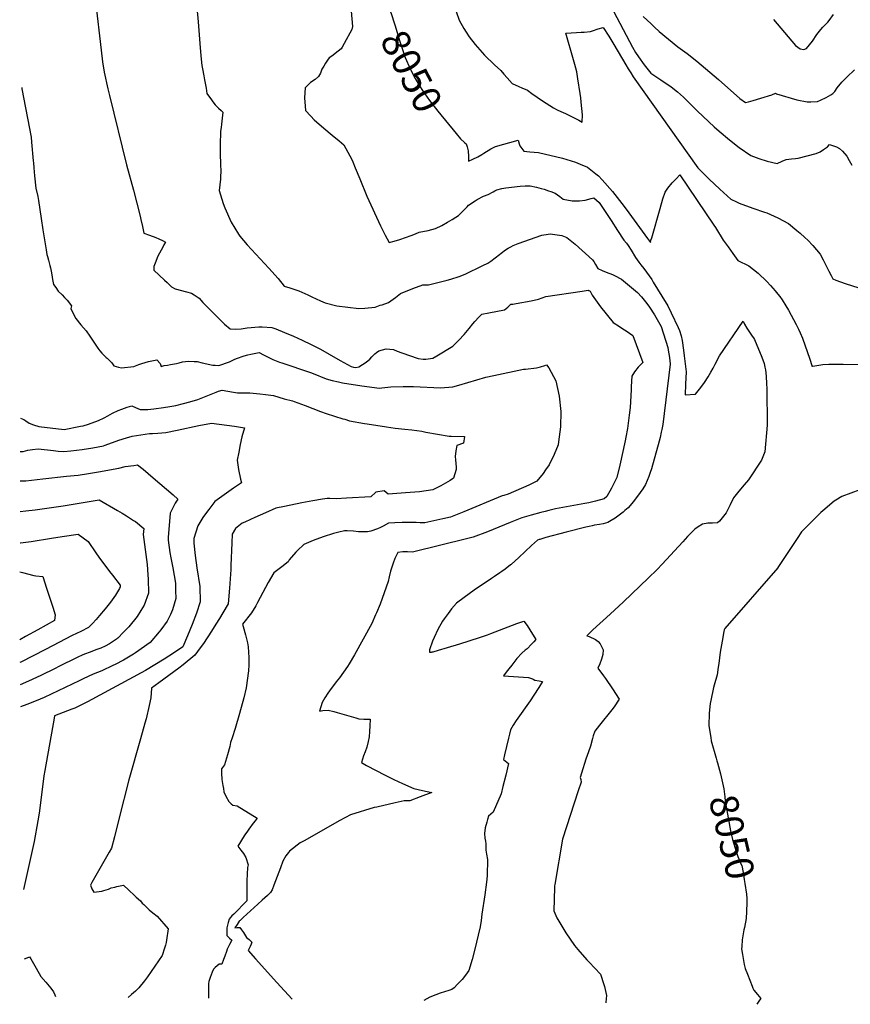
# Model space of a CAD drawing. Units: inches. Extents: x 2593723 to 2599102, y 1507394 to 1512761.
# Drawn here: x 2593755 to 2594601, y 1507444 to 1508446 of the extents above; entities that cross this region are included whole.
import ezdxf
from ezdxf.enums import TextEntityAlignment as Align

# ---------------------------------------------------------------- set-up
doc = ezdxf.new("R2010")
doc.units = ezdxf.units.IN
doc.header["$MEASUREMENT"] = 0
doc.layers.add('tile_2643_31_contour_10ft', color=13, linetype='Continuous')
doc.styles.add('Arial', font='arial.ttf')

msp = doc.modelspace()

# ---------------------------------------------------------------- linework, layer by layer
at = {"layer": 'tile_2643_31_contour_10ft'}
for points, elevation in [([(2593933.8, 1508477.4), (2593936.9, 1508443.9), (2593938.5, 1508422.1), (2593939.7, 1508409.4), (2593940.7, 1508399.6), (2593941.3, 1508396.2), (2593942.6, 1508389.1), (2593943.4, 1508384.9), (2593945, 1508376.5), (2593945.9, 1508371.2), (2593947.4, 1508368.8), (2593949.7, 1508365.5), (2593951.9, 1508362.5), (2593954.4, 1508359.5), (2593957.8, 1508356), (2593960.2, 1508353.8), (2593962.1, 1508352.1), (2593960.6, 1508339.9), (2593960.2, 1508336.3), (2593959.8, 1508332.8), (2593959.3, 1508318.3), (2593959.2, 1508314.4), (2593959.3, 1508309.6), (2593959.6, 1508299.1), (2593959.9, 1508291.8), (2593959.8, 1508286.6), (2593959.7, 1508283.7), (2593958.3, 1508272.2), (2593962.5, 1508259.1), (2593964, 1508254.6), (2593970.4, 1508240.1), (2593978, 1508227.8), (2593979.4, 1508225.8), (2593987, 1508217.1), (2594009, 1508193.2), (2594018.3, 1508182.6), (2594024.7, 1508174.8), (2594030.4, 1508173.3), (2594039.6, 1508170.1), (2594048.5, 1508166), (2594052.8, 1508163.9), (2594061.5, 1508160), (2594066.4, 1508158), (2594078.3, 1508154.8), (2594100.7, 1508152.1), (2594106.7, 1508152.5), (2594117.2, 1508153.5), (2594122.3, 1508155.7), (2594124.3, 1508155.8), (2594130.9, 1508158.2), (2594137.9, 1508163.3), (2594143.1, 1508167.3), (2594155.5, 1508172.4), (2594165.9, 1508176.4), (2594171.7, 1508176.4), (2594181.1, 1508178.6), (2594190.7, 1508181.1), (2594194.3, 1508182.1), (2594203, 1508184.7), (2594208.8, 1508187), (2594226.9, 1508195.9), (2594232, 1508198.3), (2594235.2, 1508200.3), (2594239.5, 1508203.7), (2594243.9, 1508207.1), (2594245.8, 1508208.6), (2594250.1, 1508212), (2594252.9, 1508213.6), (2594255.4, 1508215), (2594257.8, 1508216.3), (2594262.9, 1508218.4), (2594287, 1508226.8), (2594293.5, 1508227.8), (2594295.6, 1508228), (2594307.3, 1508226.5), (2594312.4, 1508224.5), (2594321.1, 1508217.5), (2594338.7, 1508201.8), (2594339.9, 1508200.1), (2594341.6, 1508197), (2594344.2, 1508193), (2594348.4, 1508190.8), (2594352.5, 1508189.2), (2594359, 1508186.7), (2594361.1, 1508185.8), (2594368.2, 1508182.1), (2594384.7, 1508168.4), (2594388.5, 1508164.1), (2594393.9, 1508157.2), (2594396.7, 1508153.6), (2594402, 1508145.8), (2594406, 1508138.7), (2594408.5, 1508133.8), (2594415.5, 1508112.5), (2594416.2, 1508107.7), (2594416.7, 1508104.3), (2594417.4, 1508099.2), (2594417.9, 1508095.3), (2594410.3, 1508034.1), (2594409.3, 1508029.1), (2594408.7, 1508026.3), (2594407.5, 1508020.8), (2594406.7, 1508017), (2594398.9, 1507988.8), (2594397.5, 1507985), (2594396, 1507981.2), (2594392.8, 1507972.8), (2594389.9, 1507968.5), (2594387.3, 1507964.7), (2594381.5, 1507957), (2594378.7, 1507953.6), (2594375, 1507949.2), (2594371.7, 1507946.3), (2594369.9, 1507944.8), (2594366, 1507941.6), (2594361.8, 1507938.6), (2594357.7, 1507936.2), (2594354.4, 1507934.4), (2594349.4, 1507932.9), (2594345.9, 1507932.3), (2594340.8, 1507931.4), (2594338.5, 1507930.9), (2594335.3, 1507930.2), (2594332, 1507929.5), (2594311.7, 1507924.5), (2594291.3, 1507918.9), (2594285, 1507917.1), (2594284.4, 1507916.9), (2594282.6, 1507916.1), (2594276.7, 1507910.8), (2594263.6, 1507898.5), (2594255.9, 1507891.6), (2594255.1, 1507891), (2594249.8, 1507886.8), (2594246.2, 1507884.2), (2594244.4, 1507882.9), (2594239, 1507879.2), (2594235.9, 1507877.2), (2594218.2, 1507865.4), (2594207.9, 1507857.9), (2594200.1, 1507852), (2594195.1, 1507846.2), (2594191.7, 1507841.7), (2594187.7, 1507836.3), (2594186, 1507833.8), (2594181, 1507825.2), (2594177.3, 1507817.3), (2594175.8, 1507813.5), (2594172.5, 1507804.7), (2594172.7, 1507802.1), (2594174.6, 1507802.2), (2594175.4, 1507802.4)], 8070), ([(2594129.1, 1508467.5), (2594129.3, 1508466.5), (2594130.5, 1508460.7), (2594132.4, 1508454.9), (2594133.4, 1508452.4), (2594137, 1508442.1), (2594137.6, 1508440), (2594141.9, 1508424.9), (2594147, 1508409.6), (2594147.8, 1508407.7), (2594153, 1508396.1), (2594158.1, 1508386.4), (2594162.3, 1508378.9), (2594165.4, 1508374.1), (2594172.5, 1508363.9), (2594181.1, 1508353), (2594199.7, 1508330.4)], 8050), ([(2593833.2, 1508455.8), (2593837, 1508424.1), (2593839.6, 1508403.2), (2593841.3, 1508392.7), (2593845, 1508375.7), (2593846.5, 1508369), (2593863.8, 1508298.3), (2593871, 1508272.7), (2593877.8, 1508246), (2593878.6, 1508242.8), (2593880.2, 1508235.5), (2593881.7, 1508228.8), (2593887.3, 1508226.8), (2593893.9, 1508224.3), (2593896.9, 1508223.1), (2593900.5, 1508221.5), (2593903.5, 1508219.7), (2593902.1, 1508216.8), (2593900.9, 1508214.6), (2593899.2, 1508211.5), (2593897.5, 1508208.5), (2593895.9, 1508205.3), (2593893, 1508198.4), (2593891.7, 1508194.8), (2593891.6, 1508191.7), (2593891.8, 1508191), (2593902.7, 1508180.9), (2593905.2, 1508178.6), (2593909.9, 1508174.3), (2593913.5, 1508172.3), (2593925, 1508169.2), (2593930.2, 1508167.6), (2593932.8, 1508166.1), (2593934.8, 1508164.7), (2593937.8, 1508162.7), (2593941.8, 1508158.3), (2593963.6, 1508136.1), (2593969.6, 1508131.4), (2593975, 1508131.2), (2593980.6, 1508131.4), (2593986.8, 1508132.4), (2593998.8, 1508133.3), (2594002, 1508133.3), (2594012, 1508132.9), (2594016.2, 1508131.5), (2594025, 1508127.7), (2594033.9, 1508123.8), (2594042.8, 1508119.9), (2594052.2, 1508115.6), (2594061.5, 1508110.7), (2594070.4, 1508105.6), (2594081.7, 1508099.1), (2594092.8, 1508093.1), (2594095.1, 1508092.4), (2594097.5, 1508092.1), (2594100.6, 1508092.6), (2594104.5, 1508095.1), (2594108, 1508097.6), (2594111.8, 1508100.6), (2594114, 1508102.8), (2594116.9, 1508105.9), (2594118.7, 1508107.3), (2594121.1, 1508108.9), (2594128.5, 1508110.9), (2594132.2, 1508110.8), (2594135.8, 1508110.3), (2594139.6, 1508108.7), (2594144.5, 1508106.9), (2594161, 1508101.2), (2594166.3, 1508100.4), (2594168.9, 1508100.5), (2594171.3, 1508100.8), (2594175.9, 1508101.6), (2594180.2, 1508104.1), (2594196.5, 1508113.7), (2594202.5, 1508119.9), (2594208, 1508125.6), (2594209.6, 1508127.8), (2594212.9, 1508131.9), (2594216.9, 1508136.6), (2594218.9, 1508138.8), (2594222.9, 1508143.2), (2594226, 1508146.3), (2594233, 1508147.7), (2594249.2, 1508150.9), (2594252.4, 1508153.5), (2594255.4, 1508156.4), (2594257.6, 1508156.6), (2594261, 1508157.1), (2594276.1, 1508160), (2594283.6, 1508161.8), (2594291, 1508164.3), (2594328.1, 1508169.9), (2594334.4, 1508170.7), (2594334.7, 1508170.6), (2594335.1, 1508170.4), (2594336.2, 1508169.7), (2594338.4, 1508165.7), (2594341.7, 1508160.9), (2594345.1, 1508156.1), (2594347, 1508153.7), (2594359.7, 1508138), (2594366.1, 1508133.7), (2594369.7, 1508131.4), (2594373.1, 1508129.3), (2594379.9, 1508124.7), (2594389.9, 1508097.3), (2594385.2, 1508092.4), (2594381.6, 1508087.8), (2594378.7, 1508083.1), (2594378.2, 1508072.6), (2594378.1, 1508069.2), (2594377, 1508051.4), (2594376.1, 1508043.5), (2594375.4, 1508038.1), (2594374.2, 1508030.1), (2594372.6, 1508021.1), (2594372, 1508017.5), (2594366.5, 1507992.5), (2594363.5, 1507980.2), (2594361.6, 1507976), (2594360.6, 1507974), (2594358.1, 1507969.1), (2594353.4, 1507960.6), (2594350.5, 1507958.4), (2594341.6, 1507956), (2594335, 1507954.3), (2594330.9, 1507953.7)], 8080), ([(2594092.7, 1508454.9), (2594094.1, 1508439.3), (2594093.4, 1508436.3), (2594085.7, 1508421.9), (2594083.7, 1508418.3), (2594082.6, 1508416.6), (2594079.4, 1508414.1), (2594073, 1508409.2), (2594070.5, 1508407.3), (2594068.8, 1508404.9), (2594066.8, 1508401.9), (2594064.9, 1508398.8), (2594063, 1508395.7), (2594061.5, 1508391.7), (2594059.6, 1508388.3), (2594056.1, 1508385.2), (2594051.5, 1508382.1), (2594049, 1508379.8), (2594046, 1508376.7), (2594045.4, 1508366.5), (2594046, 1508358.3), (2594046.4, 1508353.9), (2594051.8, 1508347.9), (2594055.2, 1508344.3), (2594064.8, 1508335.7), (2594073.3, 1508328.7), (2594080.6, 1508322.8), (2594085.3, 1508318.9), (2594093.5, 1508303.9), (2594094.5, 1508301.6), (2594097, 1508295.4), (2594101.7, 1508284.1), (2594108.9, 1508266.6), (2594122.8, 1508236.2), (2594127.6, 1508226.7), (2594131.4, 1508219.5), (2594136.6, 1508220.8), (2594142.3, 1508222.5), (2594148, 1508224.3), (2594153.8, 1508226.3), (2594158.2, 1508228.1), (2594162.1, 1508229.9), (2594171.3, 1508231.4), (2594178.9, 1508233.5), (2594185.2, 1508236.8), (2594191.1, 1508240.1), (2594195.8, 1508242.9), (2594199.6, 1508245.3), (2594202.1, 1508246.9), (2594210.9, 1508255.6), (2594212.5, 1508257.4), (2594219.3, 1508261.9), (2594221.1, 1508263.1), (2594227.8, 1508266.5), (2594232.3, 1508268.2), (2594237.4, 1508271), (2594239.3, 1508272), (2594241.1, 1508273.1), (2594246.2, 1508274.2), (2594250.3, 1508274.9), (2594265.1, 1508276.7), (2594270.2, 1508277), (2594275.2, 1508277.1), (2594281.5, 1508275.8), (2594286.4, 1508274.3), (2594289.5, 1508273.5), (2594293.8, 1508272.1), (2594296.3, 1508271.2), (2594300.7, 1508269.6), (2594305.5, 1508266.1), (2594308.9, 1508263.5), (2594317.9, 1508261.8), (2594325.6, 1508261.6), (2594331.3, 1508262.6), (2594337.2, 1508264), (2594340, 1508264.7), (2594345.4, 1508260.2), (2594346.2, 1508259.2), (2594353, 1508248.7), (2594357.7, 1508241.6), (2594364.1, 1508231.7), (2594370.6, 1508221.8), (2594373.4, 1508218.7), (2594375, 1508216.4), (2594378.2, 1508211.4), (2594382.6, 1508204), (2594385.9, 1508199.2), (2594387.9, 1508196.6), (2594391, 1508192.9), (2594393.8, 1508189.1), (2594399, 1508181.5), (2594400.6, 1508179.1), (2594409.4, 1508164.7), (2594415.3, 1508154.9), (2594419, 1508147.6), (2594426, 1508132.8), (2594427.5, 1508129.6), (2594429.2, 1508124.4), (2594429.9, 1508119.5), (2594431.3, 1508109.7), (2594432.1, 1508103.8), (2594434.3, 1508087.7), (2594433.6, 1508075), (2594433.2, 1508064.3), (2594443.7, 1508064.9), (2594447.8, 1508069.9), (2594450.2, 1508073), (2594452.7, 1508076.8), (2594456.5, 1508082.7), (2594459.3, 1508087.4), (2594461.5, 1508091.4), (2594463.7, 1508095.5), (2594468, 1508104.1), (2594492.1, 1508139.3), (2594493.6, 1508136.2), (2594495.9, 1508132.1), (2594498.5, 1508128), (2594501.5, 1508124), (2594502.8, 1508122.3), (2594503.6, 1508120.6), (2594511.1, 1508102.6), (2594513.5, 1508096.2), (2594514.4, 1508092.3), (2594514.8, 1508089.7), (2594515.6, 1508083.4), (2594516.1, 1508075.5), (2594516.3, 1508070.6), (2594516.8, 1508033.2), (2594514.4, 1508006.2), (2594511, 1507997.8), (2594497.5, 1507977.7), (2594493.1, 1507972.6), (2594487.8, 1507966.1), (2594482.4, 1507959.2), (2594479.1, 1507952.3), (2594477.7, 1507949.6), (2594475, 1507944), (2594470.9, 1507939), (2594468, 1507935.7), (2594466.1, 1507934), (2594461.1, 1507933.6), (2594456.2, 1507933.7), (2594450.9, 1507932.5), (2594446.2, 1507929.8), (2594443, 1507927.5), (2594435.6, 1507919.9), (2594430.6, 1507914.6), (2594409.6, 1507891.9), (2594404.5, 1507886.4), (2594395.5, 1507877.7), (2594370.2, 1507853.5), (2594356.8, 1507840.8), (2594339.2, 1507824.9), (2594335.6, 1507821.6), (2594332.8, 1507818.9), (2594335.3, 1507818), (2594341.6, 1507815.2), (2594344.6, 1507813.2), (2594346.4, 1507810.7), (2594349.7, 1507804.7), (2594349.2, 1507799.9), (2594347.7, 1507795.2), (2594346.1, 1507790.5), (2594344.3, 1507785.8), (2594350, 1507778.2), (2594352.1, 1507775.3), (2594359.1, 1507764.9), (2594366, 1507754.4)], 8060), ([(2594199.7, 1508454.5), (2594202.7, 1508445.8), (2594207.5, 1508437.2), (2594210.1, 1508433.4), (2594213.1, 1508428.8), (2594219.1, 1508421), (2594228.6, 1508410), (2594238.8, 1508400.1), (2594245.3, 1508394.5), (2594248.5, 1508390.8), (2594251.7, 1508387.1), (2594256.7, 1508381.2), (2594263.6, 1508378.3), (2594266.8, 1508376.9), (2594272.4, 1508374.5), (2594276.9, 1508371), (2594287.7, 1508363.5), (2594299, 1508356.4), (2594302.6, 1508354.5), (2594306.4, 1508352.7), (2594311.2, 1508350.6), (2594316.1, 1508348.3), (2594322.2, 1508345.2), (2594324.7, 1508343.9), (2594328.1, 1508341.7), (2594328.4, 1508349.2), (2594327.2, 1508362.3), (2594326.8, 1508366.7), (2594326.2, 1508371.1), (2594323.8, 1508385.9), (2594322.6, 1508393.1), (2594320.7, 1508400.6), (2594319.4, 1508405.4), (2594311.5, 1508432.5), (2594322.5, 1508433.1), (2594327.2, 1508433.4), (2594330.3, 1508433.6), (2594336.5, 1508434.1), (2594338.7, 1508435), (2594344.4, 1508436.9), (2594349.5, 1508438.4), (2594355.2, 1508429.4), (2594360.3, 1508421), (2594372.6, 1508400.3), (2594375.1, 1508396.2), (2594377.7, 1508392.1), (2594380.2, 1508388), (2594446.1, 1508295.3), (2594457.4, 1508283.9), (2594468.4, 1508273.5), (2594479.6, 1508263.5), (2594485.4, 1508260.8), (2594488.2, 1508259.5), (2594501.9, 1508254.3), (2594514.1, 1508250.2), (2594516.2, 1508249.5), (2594527.6, 1508244.6), (2594538.4, 1508238.6), (2594547, 1508231.7), (2594550.3, 1508228.7), (2594555.2, 1508224.4), (2594558.1, 1508221.6), (2594563.1, 1508216.2), (2594570.6, 1508207.3), (2594573.6, 1508201.7), (2594579.6, 1508190.3), (2594581.9, 1508185.7), (2594583.4, 1508182.3), (2594586.5, 1508180.9), (2594596.3, 1508177.5), (2594649.9, 1508160.6)], 8040), ([(2594356.9, 1508460.6), (2594379.5, 1508418.1), (2594382.6, 1508412.9), (2594385.4, 1508408.4), (2594391.5, 1508400.2), (2594398, 1508391.6), (2594408.3, 1508385.1), (2594419, 1508378), (2594425.3, 1508372.6), (2594431.3, 1508367.4), (2594445.5, 1508353.5), (2594451.5, 1508347.5), (2594462.6, 1508337.2), (2594467.7, 1508332.8), (2594478.3, 1508323.9), (2594488, 1508316.2), (2594500, 1508307.8), (2594508.2, 1508304.8), (2594516.6, 1508302.2), (2594526.9, 1508299.7), (2594531.9, 1508302), (2594536.1, 1508303.9), (2594541.6, 1508304.5), (2594545.5, 1508304.7), (2594548.1, 1508305.3), (2594566.7, 1508309.8), (2594570.5, 1508311.8), (2594573.9, 1508313.9), (2594578, 1508316.8), (2594580.3, 1508319.2), (2594587.4, 1508316.7), (2594590.4, 1508315), (2594593.5, 1508312.3), (2594597.9, 1508307.3), (2594600.3, 1508303), (2594602.8, 1508298.1)], 8030), ([(2594390.3, 1508449.4), (2594398.6, 1508442), (2594402, 1508438.7), (2594406.7, 1508434.3), (2594425.5, 1508418.4), (2594435, 1508411.8), (2594445, 1508404), (2594467, 1508385.2), (2594488.9, 1508366), (2594494.7, 1508361.8), (2594497.6, 1508362.5), (2594502.4, 1508363.9), (2594510.1, 1508366.2), (2594521.5, 1508369.8), (2594525.3, 1508371.4), (2594526.2, 1508370.7), (2594546.8, 1508364.6), (2594557.3, 1508362.6), (2594561.2, 1508362.7), (2594568.1, 1508362.9), (2594570.9, 1508364.2), (2594576.8, 1508367.1), (2594581.5, 1508369.6), (2594583.7, 1508371), (2594585.5, 1508373.2), (2594588.1, 1508376.9), (2594592.9, 1508382.6), (2594597.7, 1508387.8), (2594605.8, 1508395.2)], 8020), ([(2594523, 1508446.4), (2594545.5, 1508420), (2594550.4, 1508416.4), (2594554.1, 1508415.7), (2594556.6, 1508416.9), (2594562.7, 1508424.3), (2594567.3, 1508431.2), (2594571.2, 1508436.2), (2594573.4, 1508438.7), (2594578.6, 1508443.7), (2594580, 1508445.4), (2594584.4, 1508451.5)], 8010), ([(2593757.1, 1508377.3), (2593757.4, 1508375.8), (2593766.7, 1508326.7), (2593767.2, 1508321.5), (2593768.9, 1508302.4), (2593769, 1508300.3), (2593769.5, 1508295.3), (2593770.3, 1508287.1), (2593771.6, 1508274.5), (2593773.6, 1508266.3), (2593774.3, 1508262), (2593777.1, 1508243.8), (2593778.6, 1508232.4), (2593781.9, 1508211.8), (2593782.9, 1508207.1), (2593783.3, 1508205), (2593784.4, 1508201.4), (2593785.8, 1508195.9), (2593786.4, 1508193.5), (2593787.4, 1508188.4), (2593788, 1508183.9), (2593788.4, 1508181.7), (2593789.6, 1508176.7), (2593791.8, 1508173.4), (2593794.4, 1508169.9), (2593798.4, 1508166), (2593800.8, 1508163.4), (2593803.5, 1508160.5), (2593807.8, 1508155), (2593807.2, 1508152.2), (2593809.6, 1508147.1), (2593812.3, 1508141.9), (2593817.3, 1508135.6), (2593822.8, 1508129.5), (2593826.6, 1508124), (2593830.6, 1508117.7), (2593834.7, 1508111.6), (2593836.6, 1508109.1), (2593838.9, 1508106.5), (2593842.6, 1508102.8), (2593843.2, 1508102.2), (2593844.1, 1508101.7), (2593849.1, 1508096.9), (2593851.1, 1508093.6), (2593855.7, 1508092.4), (2593858.7, 1508091.8), (2593871.4, 1508093.1), (2593876.3, 1508095), (2593879.4, 1508096), (2593886.4, 1508098.3), (2593894.9, 1508100), (2593898.2, 1508096), (2593899.1, 1508093.2), (2593902.3, 1508094.1), (2593905.7, 1508094.4), (2593908.9, 1508095), (2593915, 1508096.1), (2593917.7, 1508096.9), (2593921.1, 1508097.8), (2593927.2, 1508098.4), (2593932.8, 1508098.2), (2593935.9, 1508098.1), (2593940.9, 1508096.9), (2593951.8, 1508094.5), (2593954.1, 1508094.3), (2593958.1, 1508094.2), (2593968.7, 1508098), (2593973.6, 1508100.1), (2593976.1, 1508101.1), (2593983.8, 1508104), (2593987.4, 1508105.1), (2593990.5, 1508105.8), (2593999.2, 1508107.3), (2594003.4, 1508105.1), (2594007.5, 1508102.8), (2594013, 1508100.2), (2594019.9, 1508097.6), (2594022.1, 1508096.9), (2594051.3, 1508087), (2594054, 1508086), (2594067.2, 1508080.6), (2594073.4, 1508078.9), (2594079.8, 1508077.3), (2594083.9, 1508076.3), (2594103.7, 1508073.5), (2594121.6, 1508071.1), (2594123.9, 1508071.2), (2594133.2, 1508072.3), (2594145.8, 1508072.7), (2594153.5, 1508072.8), (2594156.4, 1508072.6), (2594183.8, 1508071.4), (2594196.5, 1508072.3), (2594202.6, 1508074.2), (2594230, 1508082.1), (2594238.3, 1508083.9), (2594268.3, 1508090.2), (2594270.4, 1508090.4), (2594281.5, 1508091.7), (2594285.6, 1508092.9), (2594290.1, 1508094.2), (2594292, 1508094.7), (2594294.1, 1508091.8), (2594301.5, 1508078.4), (2594304.7, 1508063), (2594306.3, 1508047.4), (2594306.1, 1508031.7), (2594304.2, 1508016.3), (2594303.7, 1508013.4), (2594299.7, 1508003.4), (2594294.4, 1507993.1), (2594290.9, 1507987.7), (2594288.5, 1507984.3), (2594281.9, 1507976.2), (2594274, 1507972.1), (2594252.7, 1507963), (2594248.3, 1507961.9), (2594246.8, 1507961.3), (2594207.6, 1507945.2), (2594194, 1507939.7), (2594186.3, 1507937.9), (2594167.7, 1507933.9), (2594163, 1507933.9), (2594159.1, 1507934.2), (2594144.7, 1507934.2), (2594137.3, 1507933.8), (2594130.7, 1507933.4), (2594125.5, 1507930.6), (2594122.8, 1507929.1), (2594119.7, 1507927.7), (2594113, 1507925.3), (2594109.4, 1507924.7), (2594100.2, 1507924.8), (2594095.3, 1507925.5), (2594088.7, 1507925.8), (2594086, 1507925.7), (2594080.4, 1507924.5), (2594074.7, 1507923), (2594064.3, 1507919.7), (2594054.2, 1507916), (2594044.7, 1507911.7), (2594038, 1507905.6), (2594036.3, 1507904), (2594029.8, 1507896.1), (2594028.6, 1507894.1), (2594022.3, 1507889), (2594014, 1507882.9), (2594008.3, 1507873.1), (2593997.4, 1507852.9), (2593995.6, 1507849.5), (2593991.1, 1507842.1), (2593982.2, 1507830.7), (2593982.8, 1507828.2), (2593985.1, 1507820), (2593987.3, 1507811.6), (2593987.7, 1507807.5), (2593988.6, 1507796.8), (2593988.5, 1507789.2), (2593988.2, 1507783.2), (2593985.7, 1507766), (2593983.3, 1507755.8), (2593979, 1507739.7), (2593974.6, 1507724.5), (2593971.5, 1507715.1), (2593970, 1507710.3), (2593969.1, 1507706.1), (2593966.9, 1507697.6), (2593963.7, 1507687.6), (2593960.7, 1507683.3), (2593960.6, 1507679), (2593961.2, 1507672.7), (2593962, 1507666.4), (2593962.6, 1507663.4), (2593963.2, 1507660.1), (2593965, 1507655.6), (2593968.3, 1507650.1), (2593970.5, 1507647.9), (2593972.3, 1507646.3), (2593976.6, 1507645.7), (2593997, 1507633.1), (2593995, 1507630.5), (2593993, 1507628), (2593988.5, 1507621.9), (2593987.2, 1507620), (2593984.6, 1507616.3), (2593982.2, 1507612.6), (2593979.9, 1507609), (2593977.2, 1507604.6), (2593980.4, 1507600.5), (2593983.1, 1507597.3), (2593985.5, 1507593.3), (2593987.7, 1507585.8), (2593987.2, 1507583.1), (2593986.6, 1507569.4), (2593986.6, 1507567), (2593986.5, 1507549), (2593973.2, 1507535.6), (2593971.3, 1507533.6), (2593969.4, 1507531.7), (2593968.5, 1507530.4), (2593967.4, 1507526.9), (2593966.7, 1507524.2), (2593966, 1507521.4), (2593966, 1507519)], 8090), ([(2594199.7, 1508330.4), (2594204.2, 1508324.9), (2594208.3, 1508321.2), (2594210, 1508319.9), (2594211, 1508316.9), (2594212, 1508312.8), (2594212.4, 1508306.9), (2594212.4, 1508302), (2594216.7, 1508304.1), (2594221.9, 1508306.6), (2594226, 1508309.1), (2594227.9, 1508310.4), (2594235.1, 1508314.6), (2594240, 1508317.2), (2594263, 1508323.7), (2594264, 1508319.8), (2594264.5, 1508317.8), (2594268.7, 1508312.2), (2594274.9, 1508311.7), (2594279.3, 1508311.4), (2594283.6, 1508311.1), (2594308.2, 1508305.2), (2594321.3, 1508301), (2594326.3, 1508299.1), (2594333.6, 1508296.1), (2594342.2, 1508289.1), (2594344.7, 1508287.1), (2594348.5, 1508283), (2594359, 1508271.1), (2594366.3, 1508262), (2594371, 1508256.1), (2594375.7, 1508249.4), (2594394.7, 1508223.3), (2594397.7, 1508219.2), (2594398.2, 1508221.7), (2594399, 1508224.2), (2594407.7, 1508254.1), (2594410.5, 1508263.7), (2594412.6, 1508270.5), (2594415.3, 1508274.7), (2594419.9, 1508280), (2594423.8, 1508284.3), (2594427.7, 1508288.4), (2594462.3, 1508237.1), (2594463.9, 1508234.5), (2594472, 1508221.7), (2594476.8, 1508214.8), (2594481.6, 1508208.2), (2594486.9, 1508201.1), (2594498.1, 1508195.5), (2594507.6, 1508188.1), (2594516.4, 1508179.5), (2594519.9, 1508175.6), (2594524.9, 1508170), (2594527.7, 1508166.7), (2594529.6, 1508164.2), (2594532, 1508160.8), (2594535.8, 1508154.7), (2594538.3, 1508150.4), (2594546.1, 1508135.9), (2594548.5, 1508131.2), (2594550.3, 1508127.4), (2594552.6, 1508121.8), (2594560, 1508100.7), (2594562.3, 1508094.2), (2594562.5, 1508093.2), (2594562.8, 1508093.3), (2594563.2, 1508093.5), (2594573.4, 1508095), (2594579.4, 1508095.5), (2594583.9, 1508095.6), (2594594.2, 1508095.5), (2594615.1, 1508095.1)], 8050), ([(2593755.9, 1508040.5), (2593759.4, 1508039.2), (2593761.5, 1508037.8), (2593764.9, 1508035.4), (2593769.2, 1508033.8), (2593774.6, 1508032), (2593800.4, 1508029.1), (2593817.1, 1508032.3), (2593819.6, 1508032.8), (2593825.3, 1508034.2), (2593835.4, 1508038.1), (2593841.1, 1508040.7), (2593844.8, 1508042.9), (2593849.7, 1508045.5), (2593855.4, 1508048.2), (2593859, 1508049.7), (2593864.6, 1508051.6), (2593869.2, 1508052.9), (2593873, 1508051.5), (2593877.8, 1508049.2), (2593883.4, 1508049.3), (2593885.5, 1508049.3), (2593891.6, 1508049.9), (2593901.6, 1508051.3), (2593908.1, 1508052.2), (2593914, 1508053.5), (2593921.9, 1508055.5), (2593928.6, 1508057.2), (2593936.5, 1508059.4), (2593955.1, 1508066.9), (2593957.8, 1508068), (2593961.4, 1508069), (2593967, 1508068.1), (2593973, 1508066.9), (2593976.9, 1508066.2), (2593980.1, 1508066.4), (2593986.5, 1508066.3), (2593989.6, 1508066.2), (2593999.9, 1508065.3), (2594005.5, 1508064.6), (2594011, 1508063.8), (2594013.6, 1508063.4), (2594024.7, 1508060.3), (2594032.9, 1508058), (2594034.9, 1508057.4), (2594045.8, 1508053.4), (2594061.7, 1508047.3), (2594067.3, 1508045.1), (2594084.2, 1508039.9), (2594086.4, 1508039.3), (2594091.1, 1508037.9), (2594106.4, 1508035.1), (2594109.1, 1508034.6), (2594128.7, 1508031.6), (2594137.8, 1508030.4), (2594147.6, 1508029.2), (2594154.7, 1508028.6), (2594164.9, 1508027.1), (2594169, 1508026.3), (2594192.5, 1508022.3), (2594194.6, 1508022.1), (2594208.4, 1508021.8), (2594207.4, 1508015.1), (2594200.6, 1508012.7), (2594199.6, 1508007.3), (2594198.8, 1508001.4), (2594199.1, 1507997.9), (2594199.8, 1507990.7), (2594199.8, 1507988.1), (2594197.1, 1507979.5), (2594193.6, 1507977), (2594189, 1507974.3), (2594184.1, 1507971.7), (2594176.1, 1507967.6), (2594162.6, 1507965.6), (2594148, 1507964.3), (2594130.4, 1507963.2), (2594126.5, 1507966.5), (2594118, 1507965.2), (2594113, 1507960.3), (2594088, 1507959), (2594077.4, 1507958.5), (2594071.2, 1507958.6), (2594068.2, 1507958.6), (2594063.6, 1507957.9), (2594053.8, 1507956.3), (2594042.4, 1507954.3), (2594024.9, 1507950.7), (2594015.9, 1507948.7), (2594005.4, 1507944.1), (2593994.8, 1507939.4), (2593990.2, 1507937.4), (2593984.4, 1507934.7), (2593981.7, 1507933.4), (2593974.8, 1507928.1), (2593971.5, 1507922.4), (2593971.1, 1507913.6), (2593970.2, 1507890.5), (2593970.1, 1507886.3), (2593968.8, 1507867.5), (2593967.4, 1507851.3), (2593966.4, 1507849.6), (2593958.6, 1507836.5), (2593955, 1507830.7), (2593950.6, 1507823.7), (2593942.2, 1507811.2), (2593939.1, 1507806.7), (2593933.5, 1507799), (2593921.6, 1507789.4), (2593917.1, 1507786), (2593896.8, 1507771), (2593889.4, 1507765.6), (2593888.8, 1507755.6), (2593887.1, 1507748), (2593883.9, 1507734.3), (2593882.7, 1507729.8), (2593878.2, 1507714.1), (2593866.3, 1507672.3), (2593856.6, 1507633.4), (2593851.6, 1507614.2), (2593848.5, 1507602.6), (2593846.1, 1507598.6), (2593828.6, 1507567.6), (2593827.3, 1507565), (2593828.6, 1507561.4), (2593830.5, 1507557.7), (2593838.8, 1507558.9), (2593840.8, 1507559.4), (2593843.2, 1507560.1), (2593845.4, 1507560.9), (2593848.3, 1507562.1), (2593852, 1507563.1), (2593854.1, 1507563.5), (2593860.8, 1507564.9), (2593866.3, 1507559.8), (2593871.9, 1507554.5), (2593873.7, 1507552.9), (2593878, 1507548.9), (2593880, 1507546.8), (2593881.5, 1507545.3), (2593885.3, 1507541.5), (2593887.1, 1507539.9), (2593890.9, 1507536.7), (2593895.1, 1507533.5), (2593906.5, 1507520.4), (2593904.6, 1507508.9), (2593904.2, 1507506.5), (2593903.6, 1507503.8), (2593902.6, 1507500.7), (2593900.2, 1507493.3), (2593885.4, 1507471.7), (2593882.3, 1507467.5), (2593876.6, 1507460.4), (2593873.2, 1507457.1), (2593869, 1507453.5), (2593865.6, 1507450.7)], 8100), ([(2593755.7, 1508006.5), (2593758.5, 1508006.7), (2593763.4, 1508007.8), (2593768.2, 1508008.7), (2593773.8, 1508009.2), (2593789.6, 1508007.7), (2593794.3, 1508007), (2593800.1, 1508006.7), (2593807.2, 1508007.3), (2593818.6, 1508008.5), (2593829.7, 1508010.1), (2593840.4, 1508012.4), (2593842.2, 1508013.1), (2593856, 1508018), (2593863.8, 1508020.3), (2593869.6, 1508022.1), (2593878.6, 1508023.5), (2593887.5, 1508024.7), (2593890.5, 1508025), (2593895.8, 1508025.3), (2593904, 1508026), (2593915.4, 1508028.3), (2593937.5, 1508033.1), (2593950.5, 1508035.3), (2593958.4, 1508034.4), (2593966.2, 1508033.4), (2593974.1, 1508032.3), (2593984.2, 1508030.7), (2593981.3, 1508021.4), (2593979.6, 1508013.7), (2593978.2, 1508005.7), (2593976.8, 1507997.6), (2593978, 1507988.3), (2593980, 1507978.5), (2593981, 1507974.5), (2593973, 1507969.2), (2593963.4, 1507962.5), (2593954, 1507955.6), (2593947.7, 1507947.5), (2593945.4, 1507944.5), (2593941.6, 1507939.2), (2593936.5, 1507930.7), (2593932.5, 1507918), (2593932.4, 1507916.4), (2593932.6, 1507913.1), (2593933.7, 1507900.7), (2593935.7, 1507888), (2593938.5, 1507869), (2593939, 1507853.4), (2593935.3, 1507841.8), (2593930.9, 1507830.3), (2593926.2, 1507818.9), (2593921.4, 1507807.6), (2593921.3, 1507807.5), (2593911.9, 1507801.2), (2593902.4, 1507795.2), (2593892.9, 1507789.3), (2593883.3, 1507783.4), (2593824, 1507751.7), (2593811.1, 1507745.3), (2593808.1, 1507744.1), (2593803.9, 1507742.5), (2593790.6, 1507737.4), (2593790.1, 1507735), (2593780.7, 1507681.7), (2593779.8, 1507676.4), (2593778.5, 1507667.9), (2593774.8, 1507638.2), (2593773.7, 1507630.6), (2593769.8, 1507609.3), (2593758.8, 1507560.6)], 8110), ([(2593755.6, 1507976.5), (2593761.3, 1507976.8), (2593778.6, 1507978.7), (2593802.8, 1507981.3), (2593814.8, 1507982.6), (2593825.2, 1507984), (2593835.3, 1507985.7), (2593856.1, 1507989.6), (2593862.5, 1507991.3), (2593871.4, 1507992.4), (2593875.2, 1507992.8), (2593881, 1507988.4), (2593891.2, 1507979.7), (2593911.6, 1507962.3), (2593916.1, 1507958.1), (2593913.6, 1507953.9), (2593908.4, 1507943.7), (2593906.9, 1507927), (2593906.2, 1507919.2), (2593906.5, 1507916.4), (2593907.9, 1507903.7), (2593909, 1507898.3), (2593911, 1507888.1), (2593913.7, 1507872.4), (2593913.9, 1507865), (2593914, 1507856.8), (2593912.5, 1507851), (2593910.7, 1507845.2), (2593908.9, 1507840.6), (2593905.2, 1507833.9), (2593898.9, 1507825), (2593897.2, 1507822.9), (2593887.9, 1507812.1), (2593873.1, 1507801.6), (2593870.9, 1507800.1), (2593860.7, 1507794.1), (2593852.4, 1507789.8), (2593850.1, 1507788.6), (2593838.7, 1507783.1), (2593830, 1507779.7), (2593819.8, 1507774.9), (2593815.8, 1507772.9), (2593780, 1507756), (2593771.9, 1507752.7), (2593762.4, 1507748.9), (2593756, 1507746.4)], 8120), ([(2594611.2, 1507967.4), (2594592.6, 1507960.8), (2594586.6, 1507957.1), (2594585, 1507955.9), (2594573.4, 1507946.2), (2594571.4, 1507944.3), (2594553.2, 1507926.6), (2594551.8, 1507924.9), (2594547.1, 1507917.8), (2594527.6, 1507888.3), (2594527.4, 1507888.1), (2594473.7, 1507826.3), (2594473, 1507825.1), (2594472.5, 1507823.4), (2594470.7, 1507813.5), (2594468.9, 1507802.2), (2594467.3, 1507790.7), (2594466.7, 1507786.9), (2594465.6, 1507779.3), (2594462.7, 1507768.5), (2594462.1, 1507766.1), (2594459.1, 1507752.9), (2594458.6, 1507749.8), (2594457.5, 1507740.1), (2594457.2, 1507727.1), (2594459.1, 1507715.4), (2594459.7, 1507711.9), (2594464.6, 1507694.3), (2594465.4, 1507691.7), (2594465.9, 1507689.7)], 8050), ([(2593755.5, 1507945.4), (2593761.3, 1507946), (2593771, 1507947.2), (2593799.5, 1507951.3), (2593835.9, 1507957.2), (2593854.6, 1507946.5), (2593859.6, 1507943.6), (2593863.8, 1507941), (2593871.2, 1507936.4), (2593873, 1507935.2), (2593881.4, 1507928.2), (2593881, 1507921.9), (2593884.8, 1507891.5), (2593885.8, 1507881), (2593886.1, 1507876.7), (2593886.2, 1507862.2), (2593881.8, 1507850), (2593878.5, 1507844.5), (2593874.8, 1507838.4), (2593866.3, 1507828.1), (2593861, 1507822.6), (2593855.1, 1507816.6), (2593854.7, 1507816.3), (2593853.7, 1507815.6), (2593846.5, 1507810.6), (2593842.2, 1507808.2), (2593837.8, 1507806.3), (2593832.6, 1507804.5), (2593828.5, 1507803), (2593819.3, 1507799.5), (2593813.6, 1507796.7), (2593795.1, 1507787.5), (2593791.1, 1507785.5), (2593776.7, 1507778.6), (2593764, 1507772.6), (2593755.7, 1507768.9)], 8130), ([(2594330.9, 1507953.7), (2594308.5, 1507949.5), (2594301, 1507948.1), (2594294.1, 1507946.5), (2594290.5, 1507945.6), (2594285.9, 1507944.4), (2594276.3, 1507941.8), (2594266.6, 1507939), (2594254.7, 1507934.4), (2594231.6, 1507924.9), (2594217.1, 1507919.4), (2594211.8, 1507918.1), (2594155.3, 1507904.2), (2594150.1, 1507904.5), (2594145.4, 1507904.4), (2594140.2, 1507903.8), (2594137.3, 1507897.6), (2594135.5, 1507892.9), (2594132.9, 1507884.8), (2594131.6, 1507878.8), (2594130.5, 1507874), (2594122.2, 1507851.1), (2594118.5, 1507842.2), (2594117.6, 1507840.1), (2594113.8, 1507831.4), (2594096.1, 1507799.4), (2594090.9, 1507790.3), (2594089, 1507787.7), (2594084.9, 1507782), (2594080.8, 1507776.2), (2594077.5, 1507772), (2594075.8, 1507769.8), (2594072.5, 1507765.1), (2594069.2, 1507760.4), (2594066, 1507755.7), (2594063.1, 1507751), (2594060.4, 1507742.2), (2594064, 1507742.7), (2594069.3, 1507743), (2594075.3, 1507741.7), (2594078.7, 1507740.9), (2594097.6, 1507735.4), (2594100.6, 1507734.4), (2594105.6, 1507734.1), (2594108, 1507734), (2594112, 1507733.9), (2594111.9, 1507727.3), (2594111.6, 1507721.6), (2594111.1, 1507716), (2594110.2, 1507711.4), (2594108.9, 1507705.6), (2594107, 1507700.9), (2594105.5, 1507696.5), (2594103.2, 1507689.9), (2594108.6, 1507686.9), (2594127.5, 1507677), (2594136.4, 1507672.6), (2594145.2, 1507668.5), (2594156.7, 1507663.4), (2594165.4, 1507661.5), (2594175, 1507659.2), (2594163.2, 1507654.8), (2594152.5, 1507650.9), (2594150.7, 1507650.7), (2594149.4, 1507650.7), (2594146.7, 1507650.9), (2594137.5, 1507648.8), (2594118.9, 1507644.5), (2594116.4, 1507643.9), (2594092.2, 1507636.7), (2594086.9, 1507633.9), (2594080.7, 1507630.5), (2594045.5, 1507610.5), (2594041, 1507608), (2594030.1, 1507599.7), (2594028.8, 1507598.2), (2594026.1, 1507594.8), (2594023.2, 1507589.5), (2594020.8, 1507582.5), (2594014.1, 1507565), (2594012.3, 1507560.3), (2594010.6, 1507557.5), (2594007.6, 1507554.5), (2594002.3, 1507549.8), (2593997.8, 1507545.7), (2593982.8, 1507532), (2593979.6, 1507529.1), (2593979.2, 1507528.7), (2593978.8, 1507528.3), (2593976.5, 1507524.8), (2593974.4, 1507521.5), (2593976.8, 1507521.8), (2593979.3, 1507521.8), (2593981.1, 1507519.4), (2593983.1, 1507516.8), (2593986.3, 1507511.7), (2593988.8, 1507509.6), (2593991.5, 1507507.1), (2593990.8, 1507504.9), (2593989.8, 1507502.6), (2593987.9, 1507498.5), (2593995.4, 1507490), (2594017, 1507466), (2594032.6, 1507448.8)], 8080), ([(2593755.4, 1507913.6), (2593755.9, 1507913.6), (2593766.8, 1507914.9), (2593787.6, 1507918.3), (2593798.2, 1507920.1), (2593814.7, 1507922.4), (2593824.7, 1507915), (2593832.7, 1507903.5), (2593835.8, 1507899), (2593846.5, 1507884.4), (2593849.5, 1507880.6), (2593857.4, 1507870.5), (2593857.5, 1507868.9), (2593856.8, 1507867.1), (2593852.8, 1507860.4), (2593847.6, 1507853.1), (2593842.1, 1507846.2), (2593836.5, 1507839.5), (2593833, 1507835.6), (2593829.2, 1507831.3), (2593825.1, 1507827.2), (2593817.5, 1507823.4), (2593808.7, 1507819.3), (2593788.6, 1507808.7), (2593781.5, 1507805), (2593768.8, 1507798.5), (2593756.1, 1507792.2), (2593755.3, 1507791.8)], 8140), ([(2593755.3, 1507884), (2593757.8, 1507883.2), (2593769.6, 1507880.3), (2593771.6, 1507880.1), (2593778.5, 1507879.4), (2593782.5, 1507867.5), (2593789, 1507847.9), (2593791.1, 1507840.2), (2593790.4, 1507834.4), (2593773.5, 1507824.8), (2593760.9, 1507818), (2593755.1, 1507814.9)], 8150), ([(2594175.4, 1507802.4), (2594176.5, 1507802.7), (2594181.8, 1507804.1), (2594191, 1507806.9), (2594203.4, 1507810.7), (2594223.4, 1507817), (2594231.8, 1507820), (2594235.1, 1507821.3), (2594261.5, 1507831.3), (2594268.8, 1507833.9), (2594272, 1507829.3), (2594274.9, 1507824.8), (2594281.1, 1507815.1), (2594278.8, 1507812.6), (2594276.6, 1507810.3), (2594272.1, 1507805.7), (2594270.1, 1507804.1), (2594266.8, 1507801.1), (2594261.6, 1507795.8), (2594256.4, 1507789.1), (2594253.5, 1507785.4), (2594250.7, 1507781.7), (2594248.1, 1507778), (2594253.1, 1507777.9), (2594258.2, 1507777.6), (2594263.3, 1507777.2), (2594273.6, 1507776.3), (2594277.6, 1507774.9), (2594278.4, 1507774.6), (2594280, 1507773.6), (2594284.2, 1507773), (2594287.6, 1507772.4), (2594283.9, 1507766.3), (2594278.9, 1507758.4), (2594275.1, 1507752.7), (2594260.8, 1507732.5), (2594257.7, 1507727.8), (2594255.1, 1507723), (2594254, 1507718.7), (2594253, 1507714.6), (2594251, 1507706.2), (2594249.1, 1507697.8), (2594248.1, 1507692.9), (2594253, 1507688.7), (2594250.4, 1507677.1), (2594247.5, 1507665.4), (2594245.5, 1507657.8), (2594237.6, 1507639.3), (2594232.7, 1507635.3), (2594231.8, 1507632), (2594231, 1507629.2), (2594229.5, 1507623.2), (2594228.5, 1507617.7), (2594229.1, 1507612.7), (2594229.8, 1507609.9), (2594230, 1507607), (2594230, 1507603.5), (2594229.9, 1507600.7), (2594230.8, 1507596.7), (2594231.7, 1507591.1), (2594231.6, 1507585.6), (2594231.5, 1507580.1), (2594231.4, 1507574.5), (2594230.6, 1507568), (2594228.9, 1507555), (2594226.1, 1507535.4), (2594225.1, 1507529.1), (2594224.2, 1507522.7), (2594222.2, 1507514.1), (2594218.7, 1507499.7), (2594216.1, 1507489.3), (2594212.8, 1507478), (2594209.4, 1507473.3), (2594205.8, 1507468.8), (2594201.1, 1507464), (2594197.7, 1507460.6), (2594195.5, 1507458.8), (2594192.2, 1507457.8), (2594183.5, 1507454.9), (2594179.2, 1507453.4), (2594173.1, 1507450.8), (2594166.8, 1507447.4)], 8070), ([(2594366, 1507754.4), (2594360.8, 1507746.4), (2594358.3, 1507743.4), (2594345.9, 1507728), (2594341.2, 1507721.7), (2594339.5, 1507716.9), (2594338.8, 1507714.3), (2594336.7, 1507706.5), (2594334.6, 1507700.7), (2594332, 1507693.3), (2594327.5, 1507679), (2594326.1, 1507674.5), (2594326.8, 1507672.7), (2594327.1, 1507670), (2594324.1, 1507661), (2594308.1, 1507611.8), (2594300.2, 1507565.6), (2594300.1, 1507564.4), (2594300, 1507562.5), (2594299.2, 1507538.7), (2594302.4, 1507531.6), (2594311.5, 1507516.4), (2594320.5, 1507503.6), (2594323.9, 1507499.6), (2594332.9, 1507489), (2594335.3, 1507486.7), (2594346.9, 1507474.5), (2594350.3, 1507463.9), (2594350.9, 1507461.8), (2594353, 1507452.6), (2594352.3, 1507446), (2594352.2, 1507445.3)], 8060), ([(2594465.9, 1507689.7), (2594469, 1507678.4), (2594472.4, 1507663.2), (2594473.6, 1507654.8), (2594474, 1507650.6), (2594479.4, 1507620.3), (2594481.5, 1507611.5), (2594482.4, 1507608.1), (2594483.9, 1507602.8), (2594486.9, 1507594), (2594490.6, 1507585.3), (2594490.8, 1507585), (2594492.1, 1507578), (2594493.3, 1507570.6), (2594494, 1507566.8), (2594495.7, 1507555.9), (2594495.9, 1507551.3), (2594496, 1507546.7), (2594495.7, 1507539), (2594495.7, 1507538.3)], 8050), ([(2594495.7, 1507538.3), (2594495.3, 1507531.2), (2594493.5, 1507521.8), (2594493, 1507519.6), (2594491.1, 1507509.2), (2594490.7, 1507502.5), (2594490.6, 1507500.3), (2594491.5, 1507494.3), (2594493.2, 1507484.1), (2594494.3, 1507480.2), (2594496.6, 1507474.2), (2594501.3, 1507462.2), (2594502.2, 1507460.1), (2594503.2, 1507457.9), (2594506.7, 1507453.6), (2594510.2, 1507449.6), (2594509, 1507447.9), (2594506.3, 1507443.7)], 8050), ([(2593966, 1507519), (2593966, 1507516.5), (2593966, 1507513.8), (2593968.9, 1507510.9), (2593971.2, 1507509), (2593968.8, 1507504.7), (2593966.5, 1507499.7), (2593965.7, 1507497.4), (2593964, 1507492.6), (2593962.7, 1507489.2), (2593960.9, 1507484.6), (2593958.3, 1507484.5), (2593954.3, 1507481.1), (2593952.5, 1507479.6), (2593951.2, 1507476.4), (2593949.2, 1507470.9), (2593947.8, 1507467), (2593947.3, 1507465), (2593947.4, 1507451.8), (2593947.6, 1507449.8)], 8090), ([(2593759.9, 1507490), (2593764.3, 1507491.6), (2593765.1, 1507492), (2593766.3, 1507490.1), (2593770.6, 1507482.8), (2593771.9, 1507480.5), (2593776.7, 1507472), (2593781.8, 1507466.1), (2593786.8, 1507460.1), (2593789.6, 1507456.2), (2593790.8, 1507453.4), (2593791.5, 1507451.5)], 8110)]:
    msp.add_lwpolyline(points, dxfattribs=dict(at, elevation=elevation))

# ---------------------------------------------------------------- texts
at = {"color": 18, "style": 'Arial'}
for rotation, p in [(-62.4161, (2594154.3, 1508393.7)), (-76.8044, (2594480.9, 1507614))]:
    msp.add_text('8050', height=28.8, rotation=rotation, dxfattribs=at).set_placement(p, align=Align.MIDDLE_CENTER)

doc.saveas('drawing.dxf')
